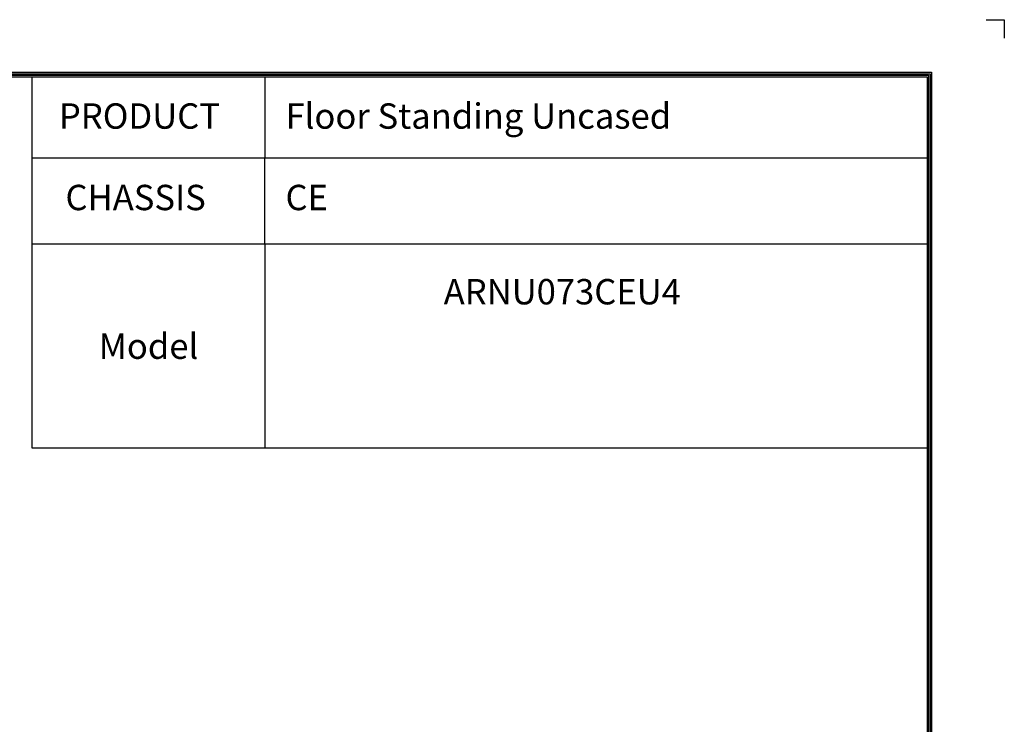
# Model space of a CAD drawing. Units: inches. Extents: x 0 to 5012, y 0 to 3575.
# Drawn here: x 3071 to 5012, y 2186 to 3575 of the extents above; entities that cross this region are included whole.
import ezdxf

# ---------------------------------------------------------------- set-up
doc = ezdxf.new("R2010")
doc.units = ezdxf.units.IN
doc.header["$MEASUREMENT"] = 0
doc.layers.add('LG-LAYOUT', color=7, linetype='Continuous')
doc.layers.add('LG-TEXT', color=4, linetype='Continuous')
doc.styles.add('LG-TEXT', font='arial.ttf')

# ---------------------------------------------------------------- blocks, each defined once
blk = doc.blocks.new('LG-LAYOUT')
at = {"layer": 'LG-LAYOUT', "color": 1}
for p, q in [((5469.1, 4233.4), (5505.2, 4233.4)), ((5505.2, 4233.4), (5505.2, 4197.3)), ((5505.2, 4233.4), (5505.2, 4197.3)), ((5505.2, 4233.4), (5505.2, 4197.3)), ((5505.2, 4233.4), (5505.2, 4197.3)), ((636.6, 4130.1), (5361.9, 4130.1)), ((639.6, 4127.1), (5358.9, 4127.1)), ((642.6, 4124.1), (5355.9, 4124.1)), ((645.5, 4121.1), (5352.9, 4121.1)), ((5352.9, 4121.1), (5352.9, 795.1)), ((5352.9, 4121.1), (5352.9, 795.1)), ((5355.9, 4124.1), (5355.9, 792.1)), ((5358.9, 4127.1), (5358.9, 789.1)), ((5361.9, 4130.1), (5361.9, 786.1))]:
    blk.add_line(p, q, dxfattribs=at)
at = {"layer": 'LG-TEXT', "color": 1}
for p, q in [((3588.1, 4121.1), (3588.1, 3791.2)), ((4047.5, 4121.1), (4047.5, 3960.7)), ((5356, 3960.7), (3588.1, 3960.7)), ((4047.5, 3791.2), (4047.5, 3960.7)), ((5356, 3791.2), (3588.1, 3791.2))]:
    blk.add_line(p, q, dxfattribs=at)

msp = doc.modelspace()

# ---------------------------------------------------------------- linework, layer by layer
at = {"layer": 'LG-LAYOUT', "color": 1}
for p, q in [((3094.72476, 3132.315627), (3094.72476, 2731.183083)), ((3554.111221, 3132.315627), (3554.111221, 2731.183083)), ((3094.72476, 2731.183083), (4859.531518, 2731.183083))]:
    msp.add_line(p, q, dxfattribs=at)

# ---------------------------------------------------------------- block references
at = {"layer": 'LG-LAYOUT'}
msp.add_blockref('LG-LAYOUT', (-493.373753, -658.930434), dxfattribs=at)

# ---------------------------------------------------------------- texts
at = {"layer": 'LG-TEXT', "color": 2, "style": 'LG-TEXT'}
for s, p in [('PRODUCT', (3148.092309, 3359.736928)), ('Floor Standing Uncased', (3594.80531, 3359.736928)), ('CHASSIS', (3161.022819, 3199.265241)), ('CE', (3594.80531, 3199.265241)), ('ARNU073CEU4', (3906.639829, 3013.650237)), ('Model', (3226.706875, 2906.35541))]:
    msp.add_text(s, height=50, dxfattribs=at).set_placement(p)

doc.saveas('drawing.dxf')
